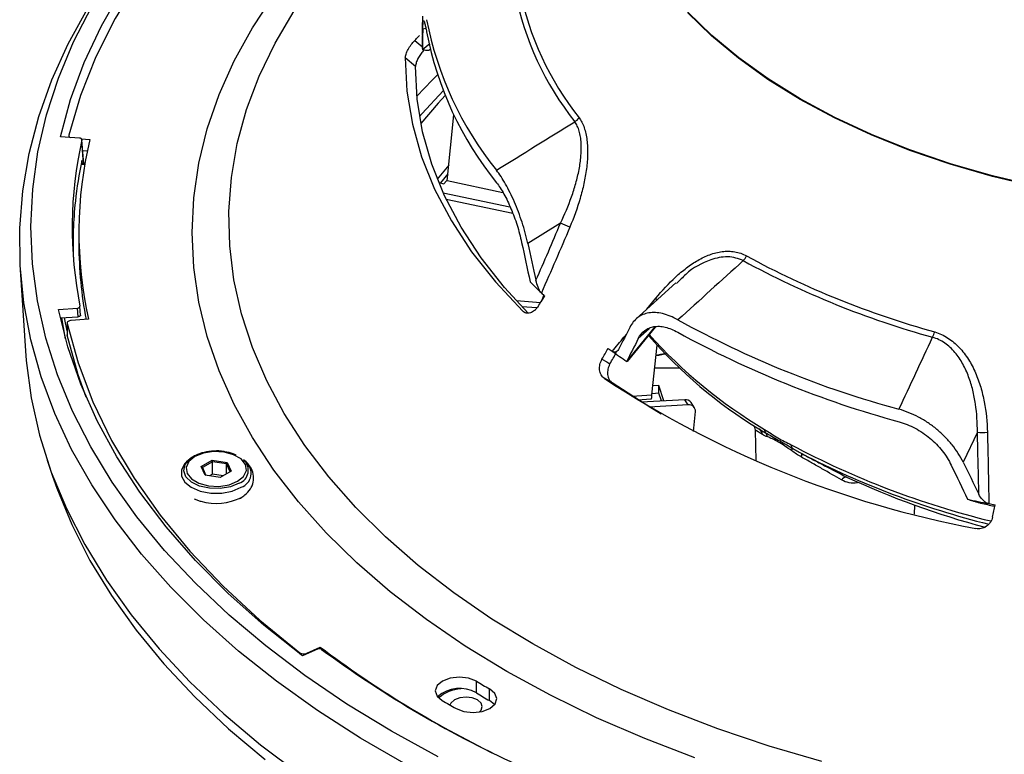
# Model space of a CAD drawing. Units: millimetres. Extents: x 55 to 8964, y -61 to 1002.
# Drawn here: x 7379 to 7451, y 534 to 588 of the extents above; entities that cross this region are included whole.
import ezdxf

# ---------------------------------------------------------------- set-up
doc = ezdxf.new("R2010")
doc.units = ezdxf.units.MM
doc.header["$LTSCALE"] = 0.9

msp = doc.modelspace()

# ---------------------------------------------------------------- linework, layer by layer
at = {"color": 8, "linetype": 'Continuous', "lineweight": 25}
for p, q in [((7408.8853, 587.1346), (7408.6559, 587.0644)), ((7408.6365, 585.5901), (7409.1759, 586.0307)), ((7425.0214, 566.6562), (7425.6725, 567.4494)), ((7415.957, 566.5028), (7416.1291, 566.3987)), ((7423.5415, 562.842), (7425.5912, 565.3237)), ((7425.1859, 565.2259), (7424.3858, 564.4978)), ((7423.9087, 560.3095), (7425.385, 560.3992)), ((7440.375, 554.0384), (7440.3734, 553.977)), ((7399.6974, 541.4918), (7399.6974, 541.5884)), ((7400.1936, 541.5511), (7400.1936, 541.5012))]:
    msp.add_line(p, q, dxfattribs=at)
at = {"color": 7, "linetype": 'Continuous', "lineweight": 25}
for p, q in [((7408.6213, 586.5853), (7408.6213, 586.0439)), ((7408.1304, 584.3536), (7407.3842, 584.9724)), ((7408.6263, 585.5939), (7408.6365, 585.5901)), ((7410.4306, 576.0115), (7410.9235, 580.824)), ((7383.5942, 579.1274), (7382.2087, 579.2239)), ((7382.8171, 579.3232), (7382.8171, 579.1815)), ((7383.7321, 579.0809), (7384.3672, 579.0372)), ((7383.9167, 577.2227), (7383.7841, 579.0124)), ((7383.8431, 578.2159), (7384.179, 578.1928)), ((7383.7217, 577.2361), (7383.993, 577.2175)), ((7383.7891, 577.2315), (7383.7723, 577.4834)), ((7410.5486, 577.1636), (7409.7121, 576.1443)), ((7410.4817, 576.5105), (7409.9431, 575.8541)), ((7409.819, 575.8807), (7410.2029, 575.7985)), ((7410.2029, 575.7985), (7410.3856, 576.0211)), ((7410.4306, 576.0115), (7410.3856, 576.0211)), ((7414.5048, 575.1386), (7410.4306, 576.0115)), ((7410.1416, 575.1345), (7415.0182, 574.1114)), ((7410.3562, 574.6722), (7415.2285, 573.6501)), ((7418.7068, 572.9215), (7416.3209, 571.45)), ((7383.5613, 572.2305), (7383.5613, 571.3732)), ((7379.2838, 569.5124), (7379.6625, 563.616)), ((7427.1247, 568.5705), (7424.217, 565.9241)), ((7427.5208, 568.8625), (7427.1724, 568.5201)), ((7417.2411, 567.1069), (7415.4857, 567.2618)), ((7417.3131, 567.2175), (7417.5047, 567.6474)), ((7382.0695, 566.6293), (7383.4568, 566.7233)), ((7383.683, 566.2159), (7383.6425, 566.8483)), ((7416.9763, 566.7349), (7415.8925, 566.8305)), ((7382.2021, 566.0096), (7383.4969, 566.0973)), ((7382.7011, 565.6296), (7382.7011, 564.7723)), ((7382.7041, 565.6033), (7382.7041, 564.746)), ((7384.2545, 565.9158), (7383.0098, 565.8303)), ((7423.5889, 562.8424), (7425.6499, 565.3363)), ((7382.7041, 564.746), (7382.7011, 564.7723)), ((7425.385, 560.3992), (7425.7613, 564.0127)), ((7423.5379, 562.8429), (7423.5415, 562.842)), ((7425.5893, 562.3608), (7427.3862, 562.3608)), ((7422.4693, 561.2739), (7421.8872, 561.6136)), ((7425.8824, 560.511), (7425.3935, 560.4813)), ((7425.8824, 561.0826), (7425.4534, 561.0565)), ((7426.2574, 559.9615), (7425.8824, 561.0826)), ((7425.8824, 560.511), (7425.8824, 561.0826)), ((7426.0697, 559.951), (7425.8824, 560.511)), ((7424.3296, 560.0401), (7425.3256, 560.1007)), ((7427.7727, 560.0466), (7424.6023, 559.8685)), ((7428.0163, 559.6678), (7427.7727, 560.0466)), ((7428.4879, 559.4588), (7428.2444, 559.8377)), ((7428.0163, 559.6678), (7425.1857, 559.5088)), ((7428.4119, 557.7138), (7428.553, 559.1714)), ((7432.9086, 557.8155), (7432.9563, 555.5862)), ((7449.1298, 557.6658), (7448.0999, 555.4767)), ((7381.2412, 555.644), (7381.6343, 554.4678)), ((7391.5841, 555.6596), (7391.4129, 555.5045)), ((7392.4925, 555.1604), (7393.2926, 555.6223)), ((7393.3136, 555.5201), (7392.5705, 555.0912)), ((7393.2926, 555.6223), (7394.3857, 555.4533)), ((7393.3136, 555.5201), (7393.2926, 555.6223)), ((7393.3136, 554.6056), (7393.3136, 555.5201)), ((7394.3285, 555.3631), (7393.3136, 555.5201)), ((7394.3285, 555.3631), (7394.3857, 555.4533)), ((7394.3857, 555.4533), (7394.6786, 554.8223)), ((7395.7581, 555.5045), (7395.5869, 555.6596)), ((7392.7853, 554.5294), (7392.4925, 555.1604)), ((7392.5705, 555.0912), (7392.4925, 555.1604)), ((7392.5705, 555.0912), (7392.8348, 554.5218)), ((7394.6786, 554.8223), (7393.8784, 554.3603)), ((7394.6005, 554.7772), (7394.3285, 555.3631)), ((7394.3285, 554.6202), (7394.3285, 555.3631)), ((7393.8784, 554.3603), (7392.7853, 554.5294)), ((7393.3136, 554.6056), (7393.0979, 554.4811)), ((7394.0941, 554.4848), (7393.3136, 554.6056)), ((7448.422, 552.7842), (7448.4316, 552.7809)), ((7444.5412, 551.6865), (7444.5554, 552.351)), ((7400.9739, 541.8546), (7399.876, 541.3573)), ((7400.1936, 541.5511), (7401.1759, 541.9976)), ((7401.1759, 541.8713), (7401.1759, 541.9976)), ((7412.5693, 538.6507), (7412.5693, 539.5081)), ((7413.5383, 538.0914), (7413.5383, 538.9487)), ((7413.896, 537.7997), (7413.5383, 538.0914))]:
    msp.add_line(p, q, dxfattribs=at)
at = {"color": 7, "linetype": 'Continuous', "lineweight": 25, "flags": 128}
for points in [[(7382.2087, 579.2239), (7382.9545, 581.9514), (7383.9536, 584.6517), (7385.2033, 587.317), (7386.6999, 589.9396), (7388.4391, 592.5119), (7390.4158, 595.0263), (7392.6242, 597.4756), (7395.058, 599.8526), (7397.71, 602.1505), (7400.5727, 604.3626)], [(7400.2198, 603.2693), (7397.2607, 600.9084), (7394.5403, 598.4538), (7392.0673, 595.9134), (7389.85, 593.2956), (7387.8955, 590.6088), (7386.2102, 587.862), (7384.7997, 585.064), (7383.6686, 582.224), (7382.8205, 579.3514)], [(7407.4579, 533.4203), (7404.1225, 535.3521), (7400.9652, 537.3814), (7397.9946, 539.5024), (7395.2188, 541.7097), (7392.6452, 543.9971), (7390.2806, 546.3586), (7388.1316, 548.7877), (7386.2039, 551.278), (7384.5027, 553.8226), (7383.0326, 556.4148), (7381.7975, 559.0476), (7380.8008, 561.7138), (7380.0451, 564.4062), (7379.5326, 567.1177), (7379.2645, 569.8409), (7379.2416, 572.5685), (7379.464, 575.2931), (7379.9311, 578.0073), (7380.6416, 580.7039), (7381.5935, 583.3755), (7382.7844, 586.0151), (7384.211, 588.6154)], [(7409.782, 533.9802), (7406.3634, 535.8592), (7403.1199, 537.8389), (7400.0603, 539.9138), (7397.193, 542.0784), (7394.5258, 544.3266), (7392.0661, 546.6524), (7389.8207, 549.0492), (7387.7956, 551.5106), (7385.9965, 554.0299), (7384.4282, 556.6), (7383.095, 559.214), (7382.0007, 561.8647), (7381.1482, 564.5448), (7380.5398, 567.247), (7380.1772, 569.9639), (7380.0614, 572.688), (7380.1928, 575.4119), (7380.5709, 578.128), (7381.1947, 580.8291), (7382.0626, 583.5075), (7383.1721, 586.1561), (7384.5202, 588.7676)], [(7408.068, 586.2502), (7408.1392, 586.3213), (7408.2103, 586.3924), (7408.2814, 586.4635), (7408.3524, 586.5347), (7408.4234, 586.6059), (7408.4254, 586.6079)], [(7407.3842, 584.9724), (7407.5033, 582.5551), (7407.9011, 580.1478), (7408.5759, 577.7611), (7409.5246, 575.4056), (7410.7431, 573.0919), (7412.2259, 570.8302), (7413.9664, 568.6306), (7415.957, 566.5028)], [(7416.3526, 566.3589), (7414.6302, 568.2182), (7412.9121, 570.3902), (7411.4484, 572.6233), (7410.2454, 574.9078), (7409.3086, 577.2335), (7408.642, 579.59), (7408.2487, 581.9669), (7408.1304, 584.3536)], [(7410.2935, 582.2256), (7409.7889, 581.6811), (7408.5138, 580.2042)], [(7399.876, 541.3573), (7397.0625, 543.5904), (7394.4615, 545.9076), (7392.0805, 548.3024), (7389.9264, 550.7678), (7388.0055, 553.2966), (7386.3233, 555.8814), (7384.8849, 558.5148), (7383.6942, 561.1891), (7382.7548, 563.8966), (7382.0695, 566.6293)], [(7383.4969, 566.0973), (7383.4775, 566.4014), (7383.4568, 566.7233)], [(7382.583, 564.493), (7382.5344, 564.746), (7382.3236, 566.0178)], [(7382.7011, 565.0636), (7382.5344, 565.8892), (7382.5082, 566.0303)], [(7383.0098, 565.8303), (7382.9423, 565.8217), (7382.879, 565.8055), (7382.8225, 565.7826), (7382.7748, 565.7537), (7382.738, 565.7199), (7382.7134, 565.6826), (7382.7019, 565.6432), (7382.7041, 565.6033)], [(7382.7041, 565.6033), (7383.5035, 562.7261), (7384.5864, 559.8799), (7385.9495, 557.0741), (7387.5881, 554.3178), (7389.497, 551.6202), (7391.6699, 548.9899), (7394.0997, 546.4357), (7396.7785, 543.9658), (7399.6974, 541.5884)], [(7384.0924, 560.226), (7383.5035, 561.8687), (7382.7041, 564.746)], [(7379.6625, 563.616), (7379.7168, 562.9027), (7380.0812, 560.1719), (7380.6927, 557.4559), (7381.5496, 554.7621), (7382.6495, 552.0978), (7383.9895, 549.4705), (7385.5658, 546.8872), (7387.3741, 544.3551), (7389.4096, 541.8811), (7391.6665, 539.472), (7394.1387, 537.1343), (7396.8195, 534.8746), (7399.7015, 532.699)], [(7426.4082, 563.3915), (7425.8851, 563.2729), (7425.6805, 563.2364)], [(7421.7374, 563.0036), (7422.0886, 562.7987), (7422.3197, 562.6638)], [(7426.0465, 558.9956), (7425.2175, 559.4895), (7422.4693, 561.2739)], [(7392.0258, 555.8918), (7391.5864, 555.5295), (7391.3881, 555.1023), (7391.4548, 554.6618), (7391.7786, 554.2609), (7392.3203, 553.9482), (7393.0146, 553.7613), (7393.7778, 553.7228), (7394.5177, 553.8372), (7395.1453, 554.0909), (7395.5847, 554.4532), (7395.7829, 554.8804), (7395.7162, 555.3209), (7395.3924, 555.7217), (7394.8507, 556.0344), (7394.1564, 556.2213), (7393.3933, 556.2599), (7392.6533, 556.1454), (7392.0258, 555.8918)], [(7381.6343, 554.4678), (7381.9413, 553.5897), (7383.0364, 550.9373), (7384.3704, 548.3215), (7385.9398, 545.7497), (7387.7401, 543.2287), (7389.7666, 540.7657), (7392.0135, 538.3672), (7394.4749, 536.0399), (7397.1438, 533.7902)], [(7450.238, 551.483), (7450.2609, 551.5939), (7450.2838, 551.7048), (7450.3066, 551.8157), (7450.3295, 551.9266), (7450.3523, 552.0375), (7450.3751, 552.1484), (7450.3979, 552.2593), (7450.4206, 552.3702)], [(7412.5693, 539.5081), (7412.0048, 539.7299), (7411.3363, 539.81), (7410.6655, 539.7364), (7410.0945, 539.5202), (7409.7104, 539.1943), (7409.5715, 538.8084), (7409.699, 538.4211), (7410.0735, 538.0915)], [(7411.0845, 537.508), (7411.6554, 537.2917), (7412.3262, 537.2181), (7412.9947, 537.2983), (7413.5592, 537.5201), (7413.9338, 537.8497), (7414.0613, 538.2369), (7413.9224, 538.6228), (7413.5383, 538.9487)], [(7412.7814, 537.2552), (7412.9137, 537.3926), (7413.0043, 537.6555), (7412.9137, 537.9184), (7412.6558, 538.1413), (7412.2697, 538.2902), (7411.8143, 538.3425), (7411.3589, 538.2902), (7410.9728, 538.1413)], [(7410.9728, 538.1413), (7410.7149, 537.9184), (7410.6389, 537.7627)]]:
    msp.add_lwpolyline(points, dxfattribs=at)
at = {"color": 8, "linetype": 'Continuous', "lineweight": 25, "flags": 128}
for points in [[(7428.51, 533.9083), (7424.8535, 535.3188), (7421.3397, 536.8453), (7417.9797, 538.4832), (7414.7841, 540.2273), (7411.763, 542.0721), (7408.9257, 544.0118), (7406.2813, 546.0402), (7403.8381, 548.1511), (7401.6038, 550.3377), (7399.5854, 552.5932), (7397.7892, 554.9105), (7396.2209, 557.2823), (7394.8854, 559.7011), (7393.787, 562.1594), (7392.929, 564.6493), (7392.3143, 567.1631), (7391.9447, 569.6928), (7391.8213, 572.2305), (7391.9447, 574.7682), (7392.3143, 577.298), (7392.929, 579.8117), (7393.787, 582.3017), (7394.8854, 584.7599), (7396.2209, 587.1787), (7397.7892, 589.5505)], [(7437.7851, 533.6396), (7433.9318, 534.773), (7430.1969, 536.0315), (7426.5926, 537.4111), (7423.1305, 538.9072), (7419.8221, 540.515), (7416.6781, 542.2292), (7413.7087, 544.0442), (7410.9236, 545.9542), (7408.332, 547.9527), (7405.9422, 550.0335), (7403.7621, 552.1896), (7401.7987, 554.414), (7400.0586, 556.6996), (7398.5473, 559.0387), (7397.2698, 561.4238), (7396.2302, 563.8472), (7395.432, 566.3008), (7394.8777, 568.7768), (7394.5692, 571.267), (7394.5074, 573.7633), (7394.6927, 576.2575), (7395.1242, 578.7416), (7395.8007, 581.2074), (7396.72, 583.6469), (7397.879, 586.0522), (7399.274, 588.4153)], [(7453.4027, 575.5677), (7450.2287, 576.3267), (7447.1566, 577.2145), (7444.202, 578.2265), (7441.38, 579.3576), (7438.705, 580.602), (7436.1905, 581.9535), (7433.8495, 583.405), (7431.6938, 584.9493), (7429.7345, 586.5784), (7427.9814, 588.284)], [(7453.4108, 575.6101), (7450.2383, 576.3688), (7447.1676, 577.2561), (7444.2145, 578.2676), (7441.3938, 579.3982), (7438.7201, 580.642), (7436.2068, 581.9928), (7433.8669, 583.4437), (7431.7123, 584.9872), (7429.7539, 586.6155), (7428.0017, 588.3204)], [(7408.068, 586.2502), (7408.5182, 585.8769), (7408.6265, 585.7871)], [(7408.2271, 582.1778), (7409.3453, 583.3535), (7409.7302, 583.738)], [(7410.155, 582.5693), (7408.6145, 580.9207), (7408.4234, 580.7025)], [(7383.9085, 577.2233), (7383.8329, 578.2405), (7383.7771, 578.9918)], [(7425.6875, 563.3037), (7425.9953, 563.3571), (7426.3121, 563.424)], [(7391.4129, 555.5045), (7391.2903, 555.3807), (7391.0412, 554.9382), (7391.0412, 554.4729), (7391.2903, 554.0304), (7391.764, 553.654), (7392.416, 553.3806), (7393.1825, 553.2368), (7393.9885, 553.2368), (7394.755, 553.3805), (7395.407, 553.654)], [(7395.2635, 553.9549), (7394.6277, 553.6929), (7393.879, 553.5642), (7393.0985, 553.5829), (7392.3708, 553.7468), (7391.7747, 554.0382), (7391.3748, 554.4256), (7391.2145, 554.867), (7391.3111, 555.3145), (7391.5841, 555.6596)], [(7391.9661, 552.809), (7392.4081, 552.6445), (7392.4554, 552.6309)]]:
    msp.add_lwpolyline(points, dxfattribs=at)
at = {"color": 7, "linetype": 'Continuous', "lineweight": 25}
for centre, radius, start, end in [((7437.5191, 594.3965), 22.243, 191.499013, 218.297912), ((7437.3146, 594.1934), 22.382, 191.498947, 218.297963), ((7433.4989, 592.4941), 25.0128, 190.89766, 218.899253), ((7433.5001, 591.587), 25.0137, 190.869364, 218.92757), ((7429.1628, 586.0441), 20.5415, 180.000486, 181.25587), ((7419.3019, 581.1218), 0.9162, 299.222114, 326.148986), ((7382.9915, 579.3346), 0.1718, 174.397927, 249.710845), ((7412.366, 572.604), 29.2939, 167.404872, 191.312755), ((7412.735, 572.2323), 29.1726, 166.510634, 192.504835), ((7412.8879, 571.3864), 29.7471, 168.172858, 173.950831), ((7412.051, 556.433), 17.7812, 65.621786, 68.017743), ((7412.7747, 571.3884), 29.2134, 180.029814, 190.820863), ((7431.193, 571.0151), 1.1863, 315.728575, 336.349736), ((7463.4405, 627.8597), 65.2429, 241.470445, 254.510366), ((7463.3981, 627.8659), 65.6509, 241.470446, 254.510365), ((7443.5906, 594.9797), 37.7826, 224.166877, 225.929141), ((7444.5557, 595.9726), 39.1673, 225.925062, 226.42736), ((7194.3097, 712.2577), 266.021, 326.865538, 327.057398), ((7462.6138, 630.0714), 73.2862, 241.174672, 254.806118), ((7462.6144, 629.1631), 73.285, 241.16074, 254.820066), ((7444.3401, 565.4191), 1.7312, 331.746852, 345.530538), ((7450.922, 587.0449), 34.1051, 220.872422, 238.642641), ((7162.4106, 710.4606), 298.3185, 330.376812, 330.549417), ((7451.1686, 604.0904), 49.6467, 234.275492, 234.704074), ((7160.3599, 711.7417), 301.4086, 330.356366, 330.537623), ((7451.7302, 604.8939), 50.627, 234.710774, 236.160884), ((7462.7159, 623.5746), 74.2035, 236.617406, 259.363388), ((7427.8336, 559.5472), 0.5031, 35.262021, 96.944529), ((7428.0902, 559.2094), 0.4643, 355.295444, 99.16402), ((7432.8771, 557.4319), 0.5726, 7.297074, 58.711003), ((7434.0174, 557.8681), 0.4172, 178.291835, 214.197095), ((7433.237, 557.226), 0.5963, 10.136719, 43.118969), ((7449.445, 565.0918), 7.4326, 267.569366, 273.227369), ((7435.9745, 556.7402), 0.4234, 178.098994, 213.008991), ((7435.2269, 556.4763), 0.3939, 335.651398, 4.839186), ((7436.0159, 556.0289), 0.3087, 328.650792, 14.986276), ((7464.876, 611.238), 62.0887, 242.611772, 256.09917), ((7439.5835, 553.9946), 0.4059, 89.303002, 151.779856), ((7465.5977, 610.4386), 61.7799, 245.102382, 255.084724), ((7393.5708, 556.5362), 4.0615, 254.058876, 297.074894), ((7468.5903, 645.1295), 94.522, 257.680007, 258.636367), ((7468.9653, 646.9941), 96.424, 258.636191, 258.911532), ((7466.3639, 632.5519), 81.8473, 258.635683, 258.753613), ((7447.9256, 604.0818), 77.7173, 233.020103, 244.056789), ((7449.4294, 607.2436), 81.2274, 233.636606, 245.72561), ((7399.9803, 542.0337), 0.5276, 237.5733, 293.838031), ((7411.3442, 536.574), 2.4111, 59.463222, 131.81142), ((7411.589, 536.2787), 2.6763, 93.278175, 131.469506), ((7451.1871, 605.2845), 76.275, 239.58246, 240.422916), ((7451.1871, 604.4271), 76.275, 239.58246, 240.422916), ((7450.308, 606.6199), 79.4666, 239.581877, 240.4235)]:
    msp.add_arc(centre, radius, start, end, dxfattribs=at)
at = {"color": 8, "linetype": 'Continuous', "lineweight": 25}
for centre, radius, start, end in [((7424.9807, 566.8826), 0.8944, 29.242656, 39.326489), ((7451.6607, 588.4326), 35.4909, 221.705274, 239.41116), ((7464.8643, 611.7115), 62.286, 241.925597, 256.293137), ((7394.9139, 554.9043), 1.0117, 290.216645, 48.296275), ((7395.0395, 554.6823), 1.092, 289.664647, 48.848273)]:
    msp.add_arc(centre, radius, start, end, dxfattribs=at)
at = {"color": 7, "linetype": 'Continuous', "lineweight": 25}
for centre, major_axis, ratio, start_param, end_param in [((7470.2213, 608.6812), (38.9366, 68.1532), 0.7003872, 2.2367894, 2.2564782), ((7470.2213, 606.6525), (38.9366, 68.1532), 0.7003872, 2.2215381, 2.2423856), ((7470.2431, 571.8725), (87.1095, 0.4818), 0.544101, 3.0755163, 3.1647039), ((7470.2213, 606.6525), (-17.7407, 141.8825), 0.4157668, 1.7687553, 1.7896028), ((7470.2213, 608.6812), (-17.7407, 141.8825), 0.4157668, 1.7840065, 1.8036953), ((7470.2213, 608.6812), (59.7832, 89.7288), 0.1655021, 2.181734, 2.2014227), ((7470.2213, 606.6525), (59.7832, 89.7288), 0.1655021, 2.1664827, 2.1873302), ((7470.2213, 608.6812), (-47.9704, 129.3447), 0.2987715, 1.881619, 1.9013078), ((7470.2213, 606.6525), (-47.9704, 129.3447), 0.2987715, 1.8663678, 1.8872153)]:
    msp.add_ellipse(centre, major_axis=major_axis, ratio=ratio, start_param=start_param, end_param=end_param, dxfattribs=at)
for points, knots in [([(7408.6559, 587.0644), (7408.6622, 587.2802), (7408.6709, 587.441), (7408.6901, 587.599), (7408.6976, 587.6376), (7408.7147, 587.6835), (7408.7244, 587.6913), (7408.7465, 587.6767), (7408.7589, 587.6541), (7408.7867, 587.5773), (7408.8019, 587.5238), (7408.8351, 587.3876), (7408.853, 587.305), (7408.892, 587.1095), (7408.913, 586.9964), (7408.9351, 586.8701)], [0, 0, 0, 0, 0.25, 0.25, 0.375, 0.375, 0.5, 0.5, 0.625, 0.625, 0.75, 0.75, 0.875, 0.875, 1, 1, 1, 1]), ([(7407.3842, 584.9724), (7407.3846, 585.0129), (7407.3894, 585.057), (7407.4076, 585.1522), (7407.4212, 585.2039), (7407.4564, 585.3115), (7407.4778, 585.3671), (7407.5282, 585.482), (7407.5573, 585.5416), (7407.6525, 585.7182), (7407.7288, 585.838), (7407.8917, 586.0589), (7407.98, 586.1624), (7408.068, 586.2502)], [0, 0, 0, 0, 0.125, 0.125, 0.25, 0.25, 0.375, 0.375, 0.5, 0.5, 0.75, 0.75, 1, 1, 1, 1]), ([(7408.7761, 585.5872), (7408.7139, 585.5197), (7408.5766, 585.3704), (7408.3847, 585.0827), (7408.2286, 584.7784), (7408.1438, 584.5256), (7408.1342, 584.4031), (7408.1304, 584.3536)], [0, 0, 0, 0, 0.1841975, 0.4069571, 0.6291722, 0.8504465, 1, 1, 1, 1]), ([(7409.2334, 585.6172), (7409.1917, 585.5828), (7409.081, 585.4916), (7408.8474, 585.5185), (7408.674, 585.5774), (7408.6365, 585.5901)], [0, 0, 0, 0, 0.32113071, 0.85320995, 1, 1, 1, 1]), ([(7420.0628, 580.6114), (7420.1397, 580.5108), (7420.209, 580.3997), (7420.3338, 580.1575), (7420.3893, 580.0256), (7420.5324, 579.6106), (7420.5979, 579.3074), (7420.6584, 578.8203), (7420.6723, 578.652), (7420.6878, 578.3093), (7420.6894, 578.1358), (7420.6784, 577.6106), (7420.6497, 577.2538), (7420.5798, 576.7108), (7420.5519, 576.5281), (7420.4886, 576.1654), (7420.4531, 575.9848), (7420.3363, 575.4448), (7420.2447, 575.0875), (7419.9349, 574.0224), (7419.6818, 573.3216), (7419.3903, 572.6288)], [0, 0, 0, 0, 0.0625, 0.0625, 0.125, 0.125, 0.25, 0.25, 0.3125, 0.3125, 0.375, 0.375, 0.5, 0.5, 0.5625, 0.5625, 0.625, 0.625, 0.75, 0.75, 1, 1, 1, 1]), ([(7418.7068, 572.9215), (7419.0112, 573.553), (7419.2823, 574.1931), (7419.6276, 575.1682), (7419.7324, 575.4957), (7419.9175, 576.1567), (7419.9982, 576.4919), (7420.1272, 577.1612), (7420.1751, 577.4922), (7420.2303, 578.1444), (7420.2374, 578.4685), (7420.2086, 578.9272), (7420.1925, 579.076), (7420.1458, 579.364), (7420.1149, 579.5039), (7420.0374, 579.7684), (7419.9906, 579.8935), (7419.8818, 580.1229), (7419.8197, 580.2278), (7419.7492, 580.3221)], [0, 0, 0, 0, 0.25, 0.25, 0.375, 0.375, 0.5, 0.5, 0.625, 0.625, 0.75, 0.75, 0.8125, 0.8125, 0.875, 0.875, 0.9375, 0.9375, 1, 1, 1, 1]), ([(7383.7771, 578.9918), (7383.7778, 579.0055), (7383.7792, 579.0329), (7383.7513, 579.0715), (7383.7045, 579.1026), (7383.6488, 579.1214), (7383.6099, 579.1257), (7383.5942, 579.1274)], [0, 0, 0, 0, 0.2138603, 0.42773912, 0.6412939, 0.85470439, 1, 1, 1, 1]), ([(7416.3209, 571.45), (7416.2088, 571.9654), (7416.0691, 572.4773), (7415.821, 573.2408), (7415.7313, 573.4959), (7415.5447, 573.9891), (7415.4472, 574.2292), (7415.2445, 574.6964), (7415.1389, 574.9242), (7414.9217, 575.3631), (7414.8121, 575.5702), (7414.5912, 575.9607), (7414.48, 576.1441), (7414.256, 576.4863), (7414.1434, 576.6449), (7414.0327, 576.7873)], [0, 0, 0, 0, 0.25, 0.25, 0.375, 0.375, 0.5, 0.5, 0.625, 0.625, 0.75, 0.75, 0.875, 0.875, 1, 1, 1, 1]), ([(7410.4316, 576.0206), (7410.4298, 576.0191), (7410.4222, 576.0129), (7410.4155, 576.0145), (7410.4103, 576.0158)], [0, 0, 0, 0, 0.2351919, 1, 1, 1, 1]), ([(7414.0409, 575.8699), (7414.2211, 575.6386), (7414.4011, 575.3618), (7414.67, 574.8809), (7414.7593, 574.7094), (7414.9316, 574.355), (7415.0153, 574.1709), (7415.1776, 573.7889), (7415.2567, 573.5893), (7415.4055, 573.1859), (7415.4753, 572.9818), (7415.6711, 572.3622), (7415.784, 571.9363), (7415.8724, 571.5167)], [0, 0, 0, 0, 0.25, 0.25, 0.375, 0.375, 0.5, 0.5, 0.625, 0.625, 0.75, 0.75, 1, 1, 1, 1]), ([(7425.6725, 567.4494), (7426.1286, 568.0074), (7426.6062, 568.5269), (7427.3682, 569.2295), (7427.6306, 569.4514), (7428.1719, 569.8609), (7428.4479, 570.0464), (7429.0135, 570.3716), (7429.303, 570.5114), (7429.7511, 570.6772), (7429.9026, 570.7249), (7430.205, 570.8018), (7430.3566, 570.8313), (7430.6608, 570.8704), (7430.8134, 570.88), (7431.1197, 570.8766), (7431.2718, 570.8634), (7431.7181, 570.7883), (7432.005, 570.6913), (7432.2797, 570.5392)], [0, 0, 0, 0, 0.25, 0.25, 0.375, 0.375, 0.5, 0.5, 0.625, 0.625, 0.6875, 0.6875, 0.75, 0.75, 0.8125, 0.8125, 0.875, 0.875, 1, 1, 1, 1]), ([(7417.311, 567.8336), (7417.2647, 567.8785), (7417.2204, 567.9432), (7417.1399, 568.0885), (7417.1036, 568.1689), (7417.0066, 568.4159), (7416.957, 568.5878), (7416.9185, 568.7579)], [0, 0, 0, 0, 0.25, 0.25, 0.5, 0.5, 1, 1, 1, 1]), ([(7383.4568, 566.7233), (7383.4801, 566.7262), (7383.5265, 566.7321), (7383.585, 566.7571), (7383.626, 566.791), (7383.644, 566.8264), (7383.642, 566.8488), (7383.6413, 566.8576)], [0, 0, 0, 0, 0.21539008, 0.43078477, 0.64604854, 0.86102618, 1, 1, 1, 1]), ([(7417.0731, 566.8491), (7417.0354, 566.7914), (7416.9948, 566.7381), (7416.9079, 566.6399), (7416.8611, 566.5945), (7416.7644, 566.5151), (7416.7147, 566.4811), (7416.6127, 566.4242), (7416.5601, 566.4015), (7416.4051, 566.3534), (7416.3015, 566.347), (7416.1137, 566.3867), (7416.0276, 566.4329), (7415.957, 566.5028)], [0, 0, 0, 0, 0.125, 0.125, 0.25, 0.25, 0.375, 0.375, 0.5, 0.5, 0.75, 0.75, 1, 1, 1, 1]), ([(7427.2796, 565.8658), (7426.8923, 566.0832), (7426.5197, 566.2341), (7425.9811, 566.364), (7425.8052, 566.3905), (7425.4711, 566.4091), (7425.3114, 566.4015), (7425.0063, 566.3528), (7424.8597, 566.3111), (7424.5874, 566.1954), (7424.4614, 566.1216), (7424.1117, 565.8541), (7423.9154, 565.6114), (7423.7635, 565.314)], [0, 0, 0, 0, 0.25, 0.25, 0.375, 0.375, 0.5, 0.5, 0.625, 0.625, 0.75, 0.75, 1, 1, 1, 1]), ([(7383.6809, 566.2158), (7383.681, 566.2059), (7383.6812, 566.183), (7383.6536, 566.1494), (7383.6061, 566.1202), (7383.5502, 566.1028), (7383.5119, 566.0989), (7383.4969, 566.0973)], [0, 0, 0, 0, 0.1745385, 0.4006899, 0.6271602, 0.8538607, 1, 1, 1, 1]), ([(7424.3858, 564.4978), (7424.5114, 564.7413), (7424.6696, 564.9372), (7424.9583, 565.1599), (7425.0639, 565.2222), (7425.2869, 565.3186), (7425.4049, 565.3533), (7425.6542, 565.3956), (7425.786, 565.4034), (7426.0622, 565.3904), (7426.204, 565.3699), (7426.4951, 565.3019), (7426.6443, 565.2543), (7426.9505, 565.1313), (7427.1075, 565.0557), (7427.2651, 564.9672)], [0, 0, 0, 0, 0.25, 0.25, 0.375, 0.375, 0.5, 0.5, 0.625, 0.625, 0.75, 0.75, 0.875, 0.875, 1, 1, 1, 1]), ([(7446.0164, 564.9865), (7446.1873, 564.938), (7446.3534, 564.8763), (7446.6767, 564.7283), (7446.8348, 564.6412), (7447.2858, 564.3511), (7447.5583, 564.1189), (7447.9321, 563.7231), (7448.051, 563.5827), (7448.2752, 563.2903), (7448.3799, 563.1392), (7448.6742, 562.6735), (7448.8444, 562.3464), (7449.0675, 561.8356), (7449.1365, 561.6616), (7449.2629, 561.3121), (7449.3206, 561.1361), (7449.4785, 560.6048), (7449.564, 560.2462), (7449.7709, 559.1595), (7449.8433, 558.4208), (7449.8635, 557.6709)], [0, 0, 0, 0, 0.0625, 0.0625, 0.125, 0.125, 0.25, 0.25, 0.3125, 0.3125, 0.375, 0.375, 0.5, 0.5, 0.5625, 0.5625, 0.625, 0.625, 0.75, 0.75, 1, 1, 1, 1]), ([(7449.1298, 557.6658), (7449.1338, 558.3622), (7449.0927, 559.0505), (7448.9443, 560.067), (7448.8803, 560.4032), (7448.717, 561.0687), (7448.6171, 561.3998), (7448.3749, 562.0454), (7448.234, 562.3568), (7447.9027, 562.951), (7447.7102, 563.2361), (7447.3836, 563.6202), (7447.2682, 563.7414), (7447.0229, 563.968), (7446.8922, 564.074), (7446.618, 564.2646), (7446.474, 564.3495), (7446.1771, 564.4937), (7446.0238, 564.5533), (7445.8651, 564.5996)], [0, 0, 0, 0, 0.25, 0.25, 0.375, 0.375, 0.5, 0.5, 0.625, 0.625, 0.75, 0.75, 0.8125, 0.8125, 0.875, 0.875, 0.9375, 0.9375, 1, 1, 1, 1]), ([(7422.9761, 563.7637), (7422.9268, 563.666), (7422.865, 563.5885), (7422.742, 563.5214), (7422.6966, 563.5082), (7422.5952, 563.512), (7422.5398, 563.5294), (7422.4827, 563.5698)], [0, 0, 0, 0, 0.5, 0.5, 0.75, 0.75, 1, 1, 1, 1]), ([(7421.8872, 561.6136), (7421.8424, 561.6447), (7421.8018, 561.6813), (7421.7287, 561.765), (7421.6959, 561.8127), (7421.6407, 561.916), (7421.6181, 561.9714), (7421.5831, 562.0896), (7421.5707, 562.1527), (7421.5504, 562.345), (7421.559, 562.4826), (7421.618, 562.7502), (7421.6687, 562.8828), (7421.7374, 563.0036)], [0, 0, 0, 0, 0.125, 0.125, 0.25, 0.25, 0.375, 0.375, 0.5, 0.5, 0.75, 0.75, 1, 1, 1, 1]), ([(7422.3197, 562.6638), (7422.2853, 562.6034), (7422.2558, 562.541), (7422.2061, 562.412), (7422.1857, 562.3448), (7422.1559, 562.2102), (7422.1464, 562.1431), (7422.1379, 562.0091), (7422.1392, 561.9419), (7422.1593, 561.7494), (7422.1951, 561.6281), (7422.3049, 561.4226), (7422.3797, 561.3361), (7422.4693, 561.2739)], [0, 0, 0, 0, 0.125, 0.125, 0.25, 0.25, 0.375, 0.375, 0.5, 0.5, 0.75, 0.75, 1, 1, 1, 1]), ([(7423.5769, 562.8521), (7423.5795, 562.8449), (7423.5846, 562.8312), (7423.5553, 562.8386), (7423.5415, 562.842)], [0, 0, 0, 0, 0.5303366, 1, 1, 1, 1]), ([(7425.3248, 560.1138), (7425.33, 560.1111), (7425.3473, 560.1019), (7425.3697, 560.1958), (7425.3799, 560.3314), (7425.385, 560.3992)], [0, 0, 0, 0, 0.1755298, 0.5877645, 1, 1, 1, 1]), ([(7448.0999, 555.4767), (7447.8838, 555.9231), (7447.6128, 556.3486), (7447.1248, 556.9576), (7446.9472, 557.1564), (7446.5749, 557.5322), (7446.379, 557.7107), (7445.9683, 558.0489), (7445.7526, 558.2093), (7445.3046, 558.5084), (7445.0764, 558.6445), (7444.6117, 558.891), (7444.3754, 559.0013), (7443.8944, 559.1954), (7443.6499, 559.279), (7443.4065, 559.347)], [0, 0, 0, 0, 0.25, 0.25, 0.375, 0.375, 0.5, 0.5, 0.625, 0.625, 0.75, 0.75, 0.875, 0.875, 1, 1, 1, 1]), ([(7443.4247, 558.4351), (7443.8203, 558.3248), (7444.208, 558.1673), (7444.7779, 557.8626), (7444.9656, 557.7493), (7445.3249, 557.5067), (7445.4981, 557.3765), (7445.8315, 557.0987), (7445.9929, 556.9497), (7446.2946, 556.6409), (7446.4353, 556.481), (7446.8279, 555.9851), (7447.0515, 555.6299), (7447.2257, 555.2654)], [0, 0, 0, 0, 0.25, 0.25, 0.375, 0.375, 0.5, 0.5, 0.625, 0.625, 0.75, 0.75, 1, 1, 1, 1]), ([(7432.8487, 558.084), (7432.8595, 558.064), (7432.8911, 558.0052), (7432.9006, 557.8887), (7432.9069, 557.812)], [0, 0, 0, 0, 0.3407786, 1, 1, 1, 1]), ([(7433.6004, 557.8805), (7433.7589, 557.7838), (7433.9183, 557.6766), (7434.2389, 557.4587), (7434.4006, 557.3493), (7434.7258, 557.1616), (7434.8893, 557.0833), (7435.2182, 556.9262), (7435.3839, 556.8458), (7435.5513, 556.7543)], [0, 0, 0, 0, 0.25, 0.25, 0.5, 0.5, 0.75, 0.75, 1, 1, 1, 1]), ([(7433.6723, 557.6336), (7433.9554, 557.483), (7434.2603, 557.2925), (7434.9127, 556.916), (7435.2591, 556.7304), (7435.6195, 556.5096)], [0, 0, 0, 0, 0.5, 0.5, 1, 1, 1, 1]), ([(7435.5858, 556.3139), (7435.4148, 556.4355), (7435.247, 556.5512), (7434.9185, 556.7691), (7434.7582, 556.8704), (7434.4581, 557.0436), (7434.3154, 557.1173), (7434.0525, 557.2408), (7433.9329, 557.2909), (7433.8241, 557.331)], [0, 0, 0, 0, 0.25, 0.25, 0.5, 0.5, 0.75, 0.75, 1, 1, 1, 1]), ([(7394.2026, 556.2496), (7394.1826, 556.2546), (7393.9377, 556.3161), (7393.4066, 556.3137), (7392.6895, 556.2256), (7392.1992, 556.0548), (7391.9688, 555.9285), (7391.9208, 555.9022)], [0, 0, 0, 0, 0.0264656, 0.3240547, 0.6219024, 0.9211758, 1, 1, 1, 1]), ([(7395.0482, 555.986), (7394.9745, 556.0261), (7394.7336, 556.1574), (7394.4201, 556.2118), (7394.2026, 556.2496)], [0, 0, 0, 0, 0.3058081, 1, 1, 1, 1]), ([(7391.9208, 555.9022), (7391.8281, 555.8459), (7391.6285, 555.7247), (7391.5078, 555.5614), (7391.4432, 555.4738)], [0, 0, 0, 0, 0.4641857, 1, 1, 1, 1]), ([(7395.3594, 552.8718), (7395.4701, 552.9427), (7395.7531, 553.1237), (7396.0937, 553.5039), (7396.324, 554.0366), (7396.3253, 554.6111), (7396.1161, 555.1365), (7395.8597, 555.3947), (7395.735, 555.5201)], [0, 0, 0, 0, 0.1182553, 0.3022695, 0.4738976, 0.6615153, 0.8354849, 1, 1, 1, 1]), ([(7439.2259, 554.1866), (7438.7651, 554.4538), (7438.2882, 554.7269), (7437.5442, 555.1506), (7437.2898, 555.2951), (7436.7842, 555.582), (7436.5317, 555.7252), (7436.2795, 555.8683)], [0, 0, 0, 0, 0.5, 0.5, 0.75, 0.75, 1, 1, 1, 1]), ([(7436.3141, 556.1088), (7436.5904, 555.9606), (7436.8682, 555.8131), (7437.4263, 555.5192), (7437.7081, 555.372), (7438.5356, 554.9418), (7439.0697, 554.667), (7439.5885, 554.4005)], [0, 0, 0, 0, 0.25, 0.25, 0.5, 0.5, 1, 1, 1, 1]), ([(7440.3734, 553.977), (7440.1694, 553.944), (7439.9684, 553.9488), (7439.5758, 554.0227), (7439.393, 554.0896), (7439.2259, 554.1866)], [0, 0, 0, 0, 0.5, 0.5, 1, 1, 1, 1]), ([(7395.2699, 552.836), (7395.2728, 552.8371), (7395.3228, 552.8558), (7395.364, 552.8819), (7395.4027, 552.9065)], [0, 0, 0, 0, 0.0584664, 1, 1, 1, 1]), ([(7448.4316, 552.7809), (7448.5402, 552.7435), (7448.6643, 552.704), (7448.8726, 552.6422), (7448.946, 552.6211), (7449.0958, 552.5793), (7449.1727, 552.5585), (7449.4096, 552.4962), (7449.5764, 552.4549), (7449.9065, 552.3782), (7450.0739, 552.3419), (7450.2362, 552.3093)], [0, 0, 0, 0, 0.25, 0.25, 0.375, 0.375, 0.5, 0.5, 0.75, 0.75, 1, 1, 1, 1]), ([(7449.9661, 552.4604), (7449.8807, 552.4776), (7449.7988, 552.5158), (7449.6495, 552.6128), (7449.5821, 552.6714), (7449.4013, 552.8601), (7449.3083, 553.002), (7449.2361, 553.1488)], [0, 0, 0, 0, 0.25, 0.25, 0.5, 0.5, 1, 1, 1, 1]), ([(7450.238, 551.483), (7450.2239, 551.4145), (7450.2035, 551.3483), (7450.1506, 551.2207), (7450.1176, 551.1586), (7450.0413, 551.0428), (7449.9981, 550.9893), (7449.9018, 550.8908), (7449.8483, 550.8457), (7449.6796, 550.7296), (7449.5515, 550.6746), (7449.2886, 550.6196), (7449.1514, 550.6188), (7449.0195, 550.6461)], [0, 0, 0, 0, 0.125, 0.125, 0.25, 0.25, 0.375, 0.375, 0.5, 0.5, 0.75, 0.75, 1, 1, 1, 1]), ([(7401.2693, 541.8334), (7401.2531, 541.8434), (7401.2205, 541.8633), (7401.1535, 541.8792), (7401.0824, 541.8821), (7401.0199, 541.8727), (7400.9872, 541.8598), (7400.9739, 541.8546)], [0, 0, 0, 0, 0.21385912, 0.42773434, 0.64127901, 0.85469342, 1, 1, 1, 1])]:
    msp.add_open_spline(points, degree=3, knots=knots, dxfattribs=at)
for points in [[(7414.0327, 576.7873), (7415.9383, 577.9655), (7417.8439, 579.1438), (7419.7492, 580.3221)], [(7416.9185, 568.7579), (7417.5281, 570.1401), (7418.1239, 571.5281), (7418.7068, 572.9215)], [(7419.3903, 572.6288), (7418.7146, 571.0231), (7418.0219, 569.4245), (7417.311, 567.8336)], [(7432.0425, 570.187), (7430.4545, 568.7469), (7428.8669, 567.3065), (7427.2796, 565.8658)], [(7443.4065, 559.347), (7444.2264, 561.0978), (7445.046, 562.8487), (7445.8651, 564.5996)], [(7433.1745, 557.9212), (7433.3315, 557.82), (7433.4974, 557.7257), (7433.6723, 557.6336)], [(7449.2361, 553.1488), (7449.2105, 554.6538), (7449.1748, 556.1594), (7449.1298, 557.6658)], [(7449.8635, 557.6709), (7449.9102, 555.9331), (7449.9447, 554.1962), (7449.9661, 552.4604)], [(7433.8241, 557.331), (7433.6824, 557.3831), (7433.5566, 557.438), (7433.4451, 557.5046)], [(7436.2795, 555.8683), (7436.0386, 556.0051), (7435.8083, 556.1558), (7435.5858, 556.3139)], [(7435.6195, 556.5096), (7435.8445, 556.3707), (7436.0758, 556.2358), (7436.3141, 556.1088)]]:
    msp.add_open_spline(points, degree=3, dxfattribs=at)
at = {"color": 8, "linetype": 'Continuous', "lineweight": 25}
for points, knots in [([(7432.0425, 570.187), (7431.6806, 570.3241), (7431.3051, 570.4663), (7430.5028, 570.4736), (7429.4288, 570.229), (7428.2643, 569.6183), (7427.6301, 568.9736), (7427.5208, 568.8625)], [0, 0, 0, 0, 0.2429023, 0.2520464, 0.5072644, 0.9150613, 1, 1, 1, 1]), ([(7422.4827, 563.5698), (7422.7696, 563.9164), (7423.1135, 564.3318), (7423.4539, 564.7466), (7423.5103, 564.8153)], [0, 0, 0, 0, 0.8343406, 1, 1, 1, 1]), ([(7433.4451, 557.5046), (7433.2195, 557.6418), (7432.9091, 557.8305), (7432.9304, 557.8193), (7432.9363, 557.8163)], [0, 0, 0, 0, 0.726941, 1, 1, 1, 1])]:
    msp.add_open_spline(points, degree=3, knots=knots, dxfattribs=at)

doc.saveas('drawing.dxf')
